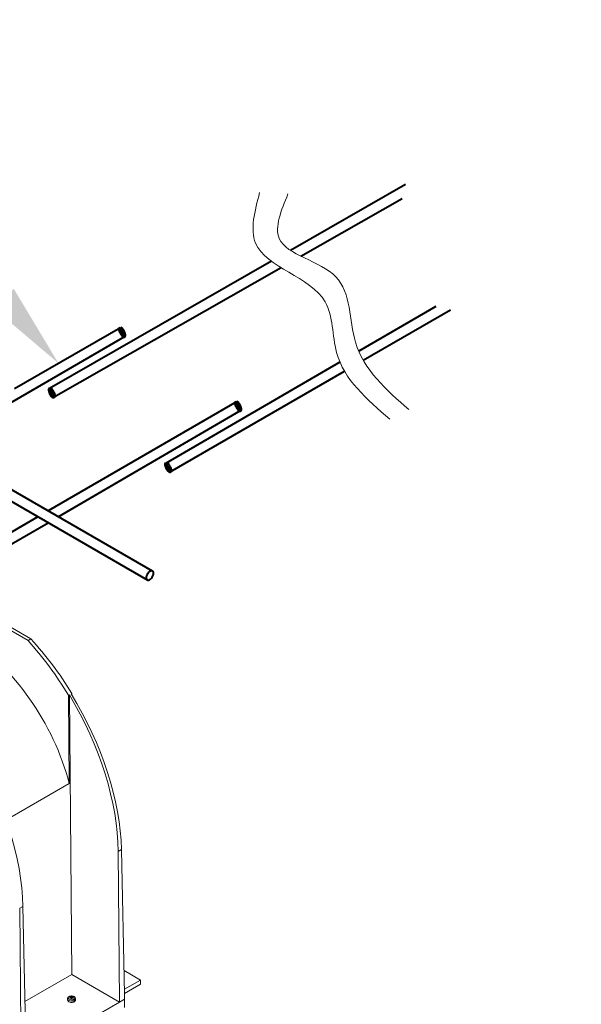
# Model space of a CAD drawing. Units: millimetres. Extents: x -8443 to 17076, y 0 to 2520.
# Drawn here: x 752 to 1027, y 1174 to 1656 of the extents above; entities that cross this region are included whole.
import ezdxf
from ezdxf import colors
from ezdxf.entities.mleader import LeaderData, LeaderLine
from ezdxf.math import Vec2, Vec3

# ---------------------------------------------------------------- set-up
doc = ezdxf.new("R2010")
doc.units = ezdxf.units.MM
doc.header["$LTSCALE"] = 15
doc.layers.add('HAURATON_Isometrie', color=9, linetype='Continuous', lineweight=5)
doc.layers.add('HAURATON_Product_Contour', color=7, linetype='Continuous', lineweight=40)
doc.layers.add('HAURATON_Text_Macro', color=112, linetype='Continuous')
doc.styles.get("Standard").update_dxf_attribs({"font": 'arial.ttf'})

msp = doc.modelspace()

# ---------------------------------------------------------------- linework, layer by layer
at = {"layer": 'HAURATON_Isometrie', "color": 9}
for p, q in [((712.103, 1379.017), (757.243, 1352.958)), ((725.697, 1369.536), (755.829, 1352.141)), ((755.829, 1352.141), (757.243, 1352.958)), ((776.056, 1325.577), (775.653, 1325.344)), ((775.975, 1282.114), (775.653, 1325.344)), ((777.284, 1188.491), (776.056, 1325.577)), ((776.908, 1326.069), (777.297, 1326.293)), ((777.317, 1325.402), (777.297, 1326.293)), ((775.975, 1282.114), (744.984, 1264.223)), ((799.989, 1248.858), (801.596, 1249.786)), ((801.596, 1249.786), (803.088, 1178.902)), ((799.989, 1248.858), (800.65, 1175.003)), ((751.728, 1220.998), (753.321, 1221.918)), ((751.728, 1220.998), (752.39, 1147.143)), ((753.321, 1221.918), (754.865, 1148.571)), ((777.284, 1188.491), (754.304, 1175.225)), ((800.65, 1175.003), (777.284, 1188.491)), ((810.903, 1185.82), (802.845, 1190.473)), ((810.903, 1185.82), (803.038, 1181.28)), ((810.903, 1183.779), (803.081, 1179.263)), ((810.903, 1185.82), (810.903, 1183.779)), ((776.325, 1177.419), (776.329, 1177.303)), ((776.666, 1176.874), (776.655, 1177.518)), ((776.715, 1177.553), (776.726, 1176.888)), ((776.842, 1177.072), (776.836, 1177.714)), ((776.994, 1177.738), (777, 1177.097)), ((777.26, 1176.971), (777.264, 1177.638)), ((777.346, 1177.625), (777.342, 1176.958)), ((777.677, 1177.037), (777.693, 1177.63)), ((777.747, 1177.384), (777.739, 1177.045)), ((777.77, 1177.346), (777.763, 1177.048)), ((803.088, 1178.902), (803.125, 1176.431)), ((800.65, 1175.003), (754.865, 1148.571)), ((775.164, 1176.656), (775.164, 1176.003)), ((776.469, 1176.924), (776.47, 1176.903)), ((776.537, 1176.856), (776.53, 1177.154)), ((776.538, 1176.855), (776.531, 1177.165)), ((776.842, 1177.072), (776.726, 1176.888)), ((777.26, 1176.971), (777, 1177.097)), ((777.555, 1176.98), (777.342, 1176.958)), ((777.993, 1177.081), (777.996, 1177.16)), ((779.114, 1176.003), (779.114, 1176.656)), ((803.125, 1176.431), (800.65, 1175.003)), ((803.125, 1172.349), (803.125, 1176.431))]:
    msp.add_line(p, q, dxfattribs=at)
at = {"layer": 'HAURATON_Isometrie', "color": 9, "flags": 128}
for points in [[(778.421, 1177.714), (778.165, 1177.839), (777.651, 1177.985), (777.098, 1178.029), (776.546, 1177.969), (776.031, 1177.804), (775.589, 1177.525), (775.32, 1177.206), (775.181, 1176.845), (775.185, 1176.658)], [(778.278, 1177.737), (778.599, 1177.472), (778.744, 1177.16), (778.695, 1176.839), (778.458, 1176.546), (778.063, 1176.318), (777.556, 1176.181), (776.999, 1176.153), (776.458, 1176.237), (776, 1176.422), (775.679, 1176.686), (775.534, 1176.998), (775.583, 1177.32), (775.82, 1177.613), (776.215, 1177.841), (776.722, 1177.977), (777.279, 1178.006), (777.82, 1177.922), (778.278, 1177.737)], [(776.282, 1177.327), (776.265, 1177.341), (776.259, 1177.358), (776.264, 1177.376), (776.279, 1177.394), (776.303, 1177.41), (776.325, 1177.419)], [(777.693, 1177.63), (777.726, 1177.627), (777.758, 1177.619), (777.784, 1177.606), (777.802, 1177.591), (777.81, 1177.575), (777.809, 1177.563)], [(779.114, 1176.66), (779.102, 1176.528), (778.949, 1176.2), (778.636, 1175.912), (778.19, 1175.691), (777.65, 1175.555), (777.065, 1175.517), (776.487, 1175.58), (775.966, 1175.739), (775.55, 1175.979), (775.275, 1176.279), (775.165, 1176.613), (775.164, 1176.656)], [(779.114, 1176.003), (779.102, 1175.875), (778.949, 1175.547), (778.636, 1175.259), (778.19, 1175.037), (777.65, 1174.901), (777.065, 1174.863), (776.487, 1174.927), (775.966, 1175.085), (775.55, 1175.326), (775.275, 1175.626), (775.165, 1175.96), (775.164, 1176.003)], [(779.014, 1175.904), (778.991, 1175.752), (778.81, 1175.43), (778.465, 1175.156), (777.99, 1174.957), (777.432, 1174.852), (776.846, 1174.852), (776.288, 1174.957), (775.813, 1175.156), (775.468, 1175.43), (775.287, 1175.752), (775.27, 1176.007)], [(776.585, 1176.857), (776.552, 1176.854), (776.52, 1176.858), (776.494, 1176.869), (776.476, 1176.887), (776.468, 1176.908), (776.469, 1176.924)], [(777.996, 1177.16), (778.013, 1177.14), (778.019, 1177.119), (778.014, 1177.099), (777.999, 1177.083), (777.975, 1177.073), (777.953, 1177.069)]]:
    msp.add_lwpolyline(points, dxfattribs=at)
at = {"layer": 'HAURATON_Isometrie', "color": 9}
for centre, radius, start, end in [((778.117, 1172.067), 5.644, 105.0101, 108.51608), ((776.636, 1177.62), 0.104, 280.5899, 319.40473), ((779.183, 1175.825), 3.013, 141.17378, 145.00665), ((776.937, 1177.581), 0.167, 70.10461, 127.48147), ((775.728, 1173.927), 4.016, 67.5099, 71.62299), ((777.335, 1177.824), 0.2, 249.26284, 273.15108), ((777.601, 1172.168), 5.463, 89.04043, 92.67906), ((777.794, 1177.385), 0.0461, 170.62385, 239.17308), ((782.291, 1175.877), 4.789, 159.38559, 161.55026), ((774.724, 1173.411), 4.977, 48.89003, 52.25609), ((777.982, 1176.682), 1.122, 358.90525, 66.93427), ((774.647, 1174.138), 3.584, 58.72626, 62.86263), ((785.619, 1174.64), 9.43, 164.53923, 165.98388), ((776.489, 1177.164), 0.0418, 346.50736, 63.28956), ((777.838, 1171.098), 5.894, 98.84092, 102.27121), ((776.954, 1176.792), 0.132, 62.90576, 99.50817), ((774.418, 1172.22), 5.36, 57.67193, 61.02885), ((777.35, 1176.844), 0.116, 235.20443, 322.38164), ((783.026, 1173.853), 6.301, 150.10147, 152.38926), ((777.629, 1176.95), 0.0793, 94.20097, 145.79366), ((778.415, 1171.89), 5.199, 95.08997, 98.76074)]:
    msp.add_arc(centre, radius, start, end, dxfattribs=at)
for centre, major_axis, ratio, start_param, end_param in [((724.215, 1290.497), (-38.235, 67.414), 0.5823971, 4.2750062, 5.483982), ((724.215, 1290.497), (-52.52, 92.601), 0.5823971, 4.758764, 5.0776292), ((726.826, 1292.004), (-53.914, 91.797), 0.572322, 4.7500346, 5.0688998), ((724.715, 1290.785), (-52.662, 92.52), 0.5813976, 3.9480657, 4.7578635), ((726.34, 1291.724), (-53.777, 91.876), 0.5733374, 3.9410826, 4.7508803), ((678.066, 1263.855), (-53.777, 91.876), 0.5733374, 3.9410826, 4.7508803), ((776.936, 1177.052), (0.1, 0), 0.5775191, 0.873179, 2.7924754), ((777.325, 1177.015), (0.1, 0), 0.5773804, 4.014301, 4.8866928)]:
    msp.add_ellipse(centre, major_axis=major_axis, ratio=ratio, start_param=start_param, end_param=end_param, dxfattribs=at)
at = {"layer": 'HAURATON_Product_Contour'}
for p, q in [((940.703, 1575.689), (884.384, 1543.386)), ((889.509, 1540.514), (939.05, 1568.751)), ((875.113, 1538.069), (766.394, 1475.711)), ((768.305, 1471.431), (879.765, 1534.959)), ((955.583, 1515.883), (917.827, 1493.966)), ((920.049, 1489.526), (962.857, 1514.231)), ((729.847, 1458.655), (802.927, 1501.036)), ((801.037, 1505.351), (749.124, 1475.557)), ((908.628, 1488.626), (823.431, 1439.171)), ((825.407, 1434.907), (910.847, 1484.215)), ((857.953, 1469.147), (765.65, 1415.702)), ((770.65, 1412.815), (859.842, 1464.864)), ((715.075, 1439.125), (814.25, 1381.873)), ((816.749, 1386.203), (729.492, 1436.575)), ((760.649, 1412.815), (677.262, 1364.677)), ((682.262, 1361.79), (765.65, 1409.929))]:
    msp.add_line(p, q, dxfattribs=at)
at = {"layer": 'HAURATON_Product_Contour', "flags": 128}
msp.add_lwpolyline([(817.267, 1385.058), (817.202, 1385.571), (817.01, 1385.97), (816.706, 1386.226), (816.313, 1386.32), (815.859, 1386.244), (815.379, 1386.005), (814.908, 1385.62), (814.48, 1385.117), (814.128, 1384.535), (813.878, 1383.915), (813.748, 1383.305), (813.748, 1382.749), (813.878, 1382.289), (814.128, 1381.958), (814.48, 1381.782), (814.908, 1381.773), (815.379, 1381.932), (815.859, 1382.247), (816.313, 1382.695), (816.706, 1383.243), (817.01, 1383.849), (817.202, 1384.47), (817.267, 1385.058)], dxfattribs=at)
at = {"layer": 'HAURATON_Product_Contour', "lineweight": 70}
for centre in [(801.982, 1503.193), (767.411, 1473.603), (858.824, 1466.971), (824.456, 1437.071)]:
    msp.add_ellipse(centre, major_axis=(-0.945, 2.157), ratio=0.3087092, dxfattribs=at)
at = {"layer": 'HAURATON_Product_Contour', "lineweight": 13}
for points in [[(869.282, 1571.724), (867.298, 1546.943), (901.355, 1518.196), (906.977, 1493.414), (933.098, 1460.702)], [(883.169, 1571.063), (878.871, 1549.256), (906.646, 1530.421), (916.235, 1498.37), (942.357, 1465.328)]]:
    msp.add_spline(points, degree=3, dxfattribs=at)

# ---------------------------------------------------------------- leaders
at = {"layer": 'HAURATON_Text_Macro'}
ml = msp.add_multileader_mtext('Standard', dxfattribs=at)
ml.set_content("\\A1;Couler le béton en couches successives et prendre les précautions nécessaires afin d'éviter que le caniveau ne remonte sous l'effet de la poussée du béton lors du coulage.", color=256)
ml.set_leader_properties()
ml.build(insert=Vec2(0, 0))
ml.multileader.update_dxf_attribs({"dogleg_length": 2, "arrow_head_size": 42, "scale": 12})
ctx = ml.context
ctx.base_point, ctx.scale, ctx.char_height, ctx.arrow_head_size, ctx.landing_gap_size, ctx.plane_origin = Vec3(37.086, 2050.046), 12, 36, 42, 24, Vec3(2830.292, 1380.728)
ctx.text_align_type = 2
notes = []
notes.append((ctx, [(1, (1, 1, 0), (868.18, 2050.046), (-1, 0), 24, [(2, [(1714.218, 1685.028), (1761.551, 1255.211), (1745.088, 936.258)], 0, [])])]))
ctx.mtext.insert, ctx.mtext.width, ctx.mtext.alignment, ctx.mtext.flow_direction = Vec3(820.18, 2073.338), 771.91857, 3, 5
ml = msp.add_multileader_mtext('Standard', dxfattribs=at)
ml.set_content('HA 10 longueur mini 2m', color=256)
ml.set_leader_properties()
ml.build(insert=Vec2(0, 0))
ml.multileader.update_dxf_attribs({"dogleg_length": 2, "arrow_head_size": 42, "scale": 12})
ctx = ml.context
ctx.base_point, ctx.scale, ctx.char_height, ctx.arrow_head_size, ctx.landing_gap_size, ctx.plane_origin = Vec3(328.69, 1575.732), 12, 20, 42, 24, Vec3(501.541, 1730.49)
ctx.text_align_type = 2
notes.append((ctx, [(1, (1, 1, 0), (696.379, 1575.732), (-1, 0), 24, [(0, [(770.738, 1488.034)], 0, [])])]))
ctx.mtext.insert, ctx.mtext.width, ctx.mtext.alignment, ctx.mtext.flow_direction = Vec3(648.379, 1588.671), 595.82581, 3, 5
for ctx, leaders in notes:
    for number, flags, end, landing, length, lines in leaders:
        leader = LeaderData()
        leader.index, (leader.has_last_leader_line, leader.has_dogleg_vector, leader.attachment_direction) = number, flags
        leader.last_leader_point, leader.dogleg_vector, leader.dogleg_length = Vec3(end), Vec3(landing), length
        for number, points, colour, breaks in lines:
            line = LeaderLine()
            line.index, line.vertices, line.color, line.breaks = number, Vec3.list(points), colors.encode_raw_color(colour), breaks
            leader.lines.append(line)
        ctx.leaders.append(leader)

doc.saveas('drawing.dxf')
